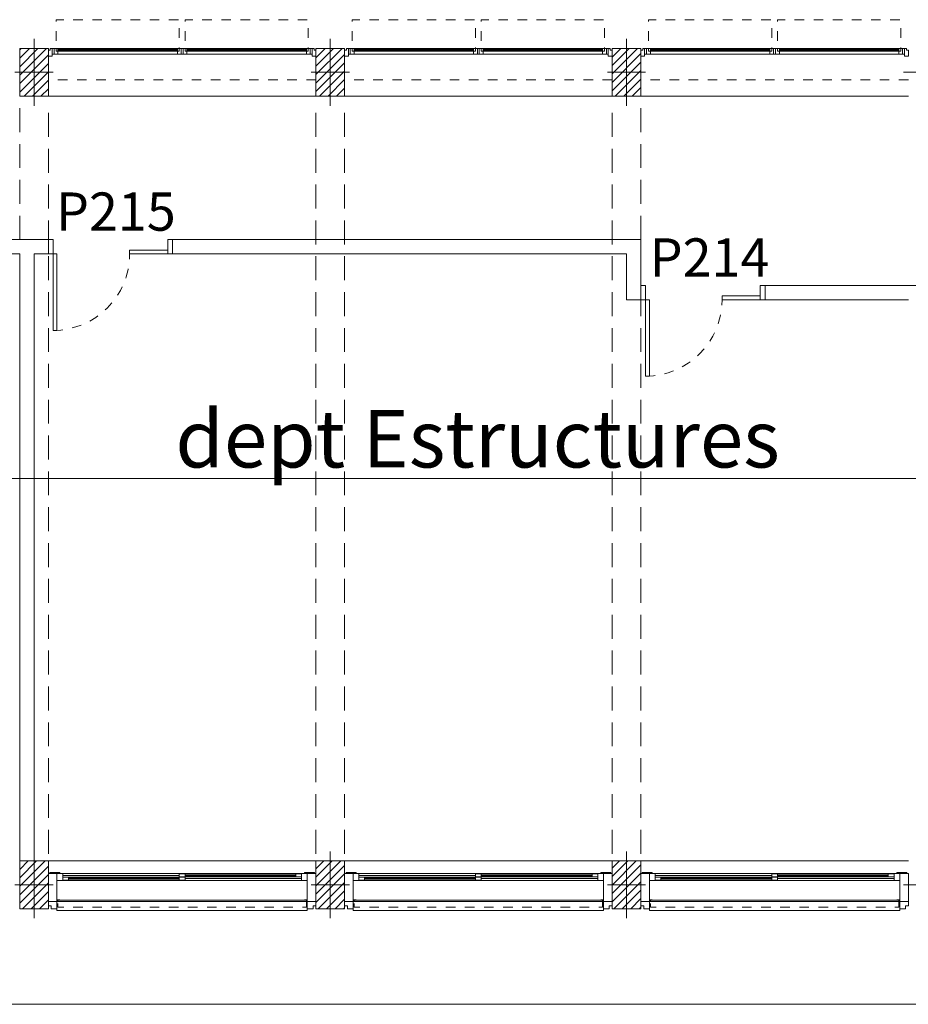
# Model space of a CAD drawing. Units: metres. Extents: x 99 to 204, y 90 to 164.
# Drawn here: x 137 to 146, y 103 to 113 of the extents above; entities that cross this region are included whole.
import ezdxf

# ---------------------------------------------------------------- set-up
doc = ezdxf.new("R2010")
doc.units = ezdxf.units.M
doc.header["$MEASUREMENT"] = 0
doc.linetypes.add('DGN Style 2', pattern=[0.018545, 0.011127, -0.007418])
doc.linetypes.add('HIDDEN', pattern=[0.000375, 0.00025, -0.000125])
for name, color, linetype, lineweight in [('0_AUXILIAR', 7, 'Continuous', 13), ('0_Discontinues', 9, 'DGN Style 2', 0), ('0_linies seccions', 7, 'Continuous', 0), ('0_numero puertas', 30, 'Continuous', 0), ('0_Projectat', 7, 'Continuous', 0), ('0_Text', 7, 'Continuous', 0), ('0_Trames', 7, 'Continuous', 0), ('10_Envans', 7, 'Continuous', 13), ('10_Estructura', 7, 'Continuous', 30), ('10_Fusta', 40, 'Continuous', 0), ('10_Fusteria', 8, 'Continuous', 13), ('10_Portes i fusteria interior', 7, 'Continuous', 13), ('10_Vidre', 5, 'Continuous', 0)]:
    doc.layers.add(name, color=color, linetype=linetype, lineweight=lineweight)
doc.styles.get("Standard").update_dxf_attribs({"font": 'txt.shx'})

# ---------------------------------------------------------------- blocks, each defined once
blk = doc.blocks.new('*U207')
at = {"layer": '10_Fusteria', "lineweight": 0, "ltscale": 1000}
for p, q in [((-0.625, 0.015), (0.625, 0.015)), ((-0.625, -0.015), (0.625, -0.015))]:
    blk.add_line(p, q, dxfattribs=at)
at = {"layer": '10_Fusteria', "lineweight": 13, "flags": 128}
for points in [[(-0.625, 0.015), (-0.645, 0.015), (-0.645, -0.015), (-0.625, -0.015), (-0.625, 0.015)], [(0.625, 0.015), (0.645, 0.015), (0.645, -0.015), (0.625, -0.015), (0.625, 0.015)]]:
    blk.add_lwpolyline(points, close=True, dxfattribs=at)
at = {"layer": '10_Vidre', "color": 5, "lineweight": 13, "flags": 128}
blk.add_lwpolyline([(0.625, -0.004), (-0.625, -0.004), (-0.625, 0.004), (0.625, 0.004), (0.625, -0.004)], close=True, dxfattribs=at)
blk = doc.blocks.new('*U208')
at = {"layer": '10_Fusteria', "lineweight": 0, "ltscale": 1000}
for p, q in [((0.625, 0.015), (-0.625, 0.015)), ((0.625, -0.015), (-0.625, -0.015))]:
    blk.add_line(p, q, dxfattribs=at)
at = {"layer": '10_Fusteria', "lineweight": 13, "flags": 128}
for points in [[(-0.625, 0.015), (-0.645, 0.015), (-0.645, -0.015), (-0.625, -0.015), (-0.625, 0.015)], [(0.625, 0.015), (0.645, 0.015), (0.645, -0.015), (0.625, -0.015), (0.625, 0.015)]]:
    blk.add_lwpolyline(points, close=True, dxfattribs=at)
at = {"layer": '10_Vidre', "color": 5, "lineweight": 13, "flags": 128}
blk.add_lwpolyline([(-0.625, -0.004), (0.625, -0.004), (0.625, 0.004), (-0.625, 0.004), (-0.625, -0.004)], close=True, dxfattribs=at)
blk = doc.blocks.new('*U210')
at = {"layer": '10_Fusteria', "linetype": 'Continuous', "lineweight": 0}
for p, q in [((-0.58, 0.016), (0.58, 0.016)), ((-0.58, -0.016), (0.58, -0.016))]:
    blk.add_line(p, q, dxfattribs=at)
at = {"layer": '10_Fusteria', "linetype": 'Continuous', "lineweight": 13, "extrusion": (0, 0, -1), "flags": 128}
for points in [[(0.64, 0.016), (0.58, 0.016), (0.58, -0.016), (0.64, -0.016), (0.64, 0.016)], [(-0.58, 0.016), (-0.64, 0.016), (-0.64, -0.016), (-0.58, -0.016), (-0.58, 0.016)]]:
    blk.add_lwpolyline(points, close=True, dxfattribs=at)
at = {"layer": '10_Vidre', "linetype": 'Continuous', "lineweight": 13, "extrusion": (0, 0, -1), "flags": 128}
blk.add_lwpolyline([(0.58, -0.004), (-0.58, -0.004), (-0.58, 0.004), (0.58, 0.004), (0.58, -0.004)], close=True, dxfattribs=at)
blk = doc.blocks.new('*U211')
at = {"layer": '10_Fusteria', "linetype": 'Continuous', "lineweight": 0}
for p, q in [((-0.58, 0.016), (0.58, 0.016)), ((-0.58, -0.016), (0.58, -0.016))]:
    blk.add_line(p, q, dxfattribs=at)
at = {"layer": '10_Fusteria', "linetype": 'Continuous', "lineweight": 13, "extrusion": (0, 0, -1), "flags": 128}
for points in [[(0.64, 0.016), (0.58, 0.016), (0.58, -0.016), (0.64, -0.016), (0.64, 0.016)], [(-0.58, 0.016), (-0.64, 0.016), (-0.64, -0.016), (-0.58, -0.016), (-0.58, 0.016)]]:
    blk.add_lwpolyline(points, close=True, dxfattribs=at)
at = {"layer": '10_Vidre', "linetype": 'Continuous', "lineweight": 13, "extrusion": (0, 0, -1), "flags": 128}
blk.add_lwpolyline([(0.58, -0.004), (-0.58, -0.004), (-0.58, 0.004), (0.58, 0.004), (0.58, -0.004)], close=True, dxfattribs=at)
blk = doc.blocks.new('*U209')
at = {"layer": '10_Envans', "linetype": 'Continuous', "lineweight": 13, "extrusion": (0, 0, -1), "flags": 128}
for points in [[(1.4, 0.11), (1.31, 0.11), (1.31, -0.185), (1.4, -0.185), (1.4, 0.11)], [(-1.4, 0.11), (-1.31, 0.11), (-1.31, -0.185), (-1.4, -0.185), (-1.4, 0.11)]]:
    blk.add_lwpolyline(points, close=True, dxfattribs=at)
at = {"layer": '10_Fusteria', "linetype": 'Continuous', "lineweight": 0}
for p, q in [((1.25, -0.11), (-1.25, -0.11)), ((-0.03, -0.164), (-1.25, -0.164)), ((-1.25, -0.185), (1.25, -0.185)), ((0.03, -0.131), (1.25, -0.131))]:
    blk.add_line(p, q, dxfattribs=at)
at = {"layer": '10_Fusteria', "lineweight": 13, "extrusion": (0, 0, -1), "flags": 128}
for points in [[(1.4, 0.155), (1.37, 0.155), (1.37, 0.185), (1.31, 0.185), (1.31, 0.11), (1.4, 0.11), (1.4, 0.155)], [(-1.4, 0.155), (-1.37, 0.155), (-1.37, 0.185), (-1.31, 0.185), (-1.31, 0.11), (-1.4, 0.11), (-1.4, 0.155)]]:
    blk.add_lwpolyline(points, close=True, dxfattribs=at)
at = {"layer": '10_Fusteria', "linetype": 'Continuous', "lineweight": 13, "extrusion": (0, 0, -1), "flags": 128}
for points in [[(1.29, 0.11), (1.31, 0.11), (1.31, 0.09), (1.28, 0.09)], [(-1.29, 0.11), (-1.31, 0.11), (-1.31, 0.09), (-1.28, 0.09)]]:
    blk.add_lwpolyline(points, dxfattribs=at)
at = {"layer": '10_Fusteria', "linetype": 'DGN Style 2', "lineweight": 0, "extrusion": (0, 0, -1), "flags": 128}
blk.add_lwpolyline([(1.3, 0.11), (-1.3, 0.11), (-1.3, 0.17), (1.3, 0.17), (1.3, 0.11)], close=True, dxfattribs=at)
at = {"layer": '10_Fusteria', "linetype": 'Continuous', "lineweight": 0, "extrusion": (0, 0, -1), "flags": 128}
blk.add_lwpolyline([(1.3, 0.11), (-1.3, 0.11), (-1.3, 0.095), (1.3, 0.095), (1.3, 0.11)], close=True, dxfattribs=at)
at = {"layer": '10_Fusteria', "linetype": 'Continuous', "lineweight": 13, "extrusion": (0, 0, -1), "flags": 128}
for points in [[(1.31, -0.185), (1.25, -0.185), (1.25, -0.11), (1.31, -0.11), (1.31, -0.185)], [(-1.31, -0.185), (-1.25, -0.185), (-1.25, -0.11), (-1.31, -0.11), (-1.31, -0.185)]]:
    blk.add_lwpolyline(points, close=True, dxfattribs=at)
at = {"layer": '10_Fusteria', "linetype": 'Continuous', "lineweight": 13}
for name, p in [('*U210', (-0.61, -0.131)), ('*U211', (0.61, -0.164))]:
    blk.add_blockref(name, p, dxfattribs=at)
blk = doc.blocks.new('*U212')
at = {"layer": '10_Fusteria', "lineweight": 0, "ltscale": 1000}
for p, q in [((-0.625, 0.015), (0.625, 0.015)), ((-0.625, -0.015), (0.625, -0.015))]:
    blk.add_line(p, q, dxfattribs=at)
at = {"layer": '10_Fusteria', "lineweight": 13, "flags": 128}
for points in [[(-0.625, 0.015), (-0.645, 0.015), (-0.645, -0.015), (-0.625, -0.015), (-0.625, 0.015)], [(0.625, 0.015), (0.645, 0.015), (0.645, -0.015), (0.625, -0.015), (0.625, 0.015)]]:
    blk.add_lwpolyline(points, close=True, dxfattribs=at)
at = {"layer": '10_Vidre', "color": 5, "lineweight": 13, "flags": 128}
blk.add_lwpolyline([(0.625, -0.004), (-0.625, -0.004), (-0.625, 0.004), (0.625, 0.004), (0.625, -0.004)], close=True, dxfattribs=at)
blk = doc.blocks.new('*U213')
at = {"layer": '10_Fusteria', "lineweight": 0, "ltscale": 1000}
for p, q in [((0.625, 0.015), (-0.625, 0.015)), ((0.625, -0.015), (-0.625, -0.015))]:
    blk.add_line(p, q, dxfattribs=at)
at = {"layer": '10_Fusteria', "lineweight": 13, "flags": 128}
for points in [[(-0.625, 0.015), (-0.645, 0.015), (-0.645, -0.015), (-0.625, -0.015), (-0.625, 0.015)], [(0.625, 0.015), (0.645, 0.015), (0.645, -0.015), (0.625, -0.015), (0.625, 0.015)]]:
    blk.add_lwpolyline(points, close=True, dxfattribs=at)
at = {"layer": '10_Vidre', "color": 5, "lineweight": 13, "flags": 128}
blk.add_lwpolyline([(-0.625, -0.004), (0.625, -0.004), (0.625, 0.004), (-0.625, 0.004), (-0.625, -0.004)], close=True, dxfattribs=at)
blk = doc.blocks.new('*U215')
at = {"layer": '10_Fusteria', "linetype": 'Continuous', "lineweight": 0}
for p, q in [((-0.58, 0.016), (0.58, 0.016)), ((-0.58, -0.016), (0.58, -0.016))]:
    blk.add_line(p, q, dxfattribs=at)
at = {"layer": '10_Fusteria', "linetype": 'Continuous', "lineweight": 13, "extrusion": (0, 0, -1), "flags": 128}
for points in [[(0.64, 0.016), (0.58, 0.016), (0.58, -0.016), (0.64, -0.016), (0.64, 0.016)], [(-0.58, 0.016), (-0.64, 0.016), (-0.64, -0.016), (-0.58, -0.016), (-0.58, 0.016)]]:
    blk.add_lwpolyline(points, close=True, dxfattribs=at)
at = {"layer": '10_Vidre', "linetype": 'Continuous', "lineweight": 13, "extrusion": (0, 0, -1), "flags": 128}
blk.add_lwpolyline([(0.58, -0.004), (-0.58, -0.004), (-0.58, 0.004), (0.58, 0.004), (0.58, -0.004)], close=True, dxfattribs=at)
blk = doc.blocks.new('*U216')
at = {"layer": '10_Fusteria', "linetype": 'Continuous', "lineweight": 0}
for p, q in [((-0.58, 0.016), (0.58, 0.016)), ((-0.58, -0.016), (0.58, -0.016))]:
    blk.add_line(p, q, dxfattribs=at)
at = {"layer": '10_Fusteria', "linetype": 'Continuous', "lineweight": 13, "extrusion": (0, 0, -1), "flags": 128}
for points in [[(0.64, 0.016), (0.58, 0.016), (0.58, -0.016), (0.64, -0.016), (0.64, 0.016)], [(-0.58, 0.016), (-0.64, 0.016), (-0.64, -0.016), (-0.58, -0.016), (-0.58, 0.016)]]:
    blk.add_lwpolyline(points, close=True, dxfattribs=at)
at = {"layer": '10_Vidre', "linetype": 'Continuous', "lineweight": 13, "extrusion": (0, 0, -1), "flags": 128}
blk.add_lwpolyline([(0.58, -0.004), (-0.58, -0.004), (-0.58, 0.004), (0.58, 0.004), (0.58, -0.004)], close=True, dxfattribs=at)
blk = doc.blocks.new('*U214')
at = {"layer": '10_Envans', "linetype": 'Continuous', "lineweight": 13, "extrusion": (0, 0, -1), "flags": 128}
for points in [[(1.4, 0.11), (1.31, 0.11), (1.31, -0.185), (1.4, -0.185), (1.4, 0.11)], [(-1.4, 0.11), (-1.31, 0.11), (-1.31, -0.185), (-1.4, -0.185), (-1.4, 0.11)]]:
    blk.add_lwpolyline(points, close=True, dxfattribs=at)
at = {"layer": '10_Fusteria', "linetype": 'Continuous', "lineweight": 0}
for p, q in [((1.25, -0.11), (-1.25, -0.11)), ((-0.03, -0.164), (-1.25, -0.164)), ((-1.25, -0.185), (1.25, -0.185)), ((0.03, -0.131), (1.25, -0.131))]:
    blk.add_line(p, q, dxfattribs=at)
at = {"layer": '10_Fusteria', "lineweight": 13, "extrusion": (0, 0, -1), "flags": 128}
for points in [[(1.4, 0.155), (1.37, 0.155), (1.37, 0.185), (1.31, 0.185), (1.31, 0.11), (1.4, 0.11), (1.4, 0.155)], [(-1.4, 0.155), (-1.37, 0.155), (-1.37, 0.185), (-1.31, 0.185), (-1.31, 0.11), (-1.4, 0.11), (-1.4, 0.155)]]:
    blk.add_lwpolyline(points, close=True, dxfattribs=at)
at = {"layer": '10_Fusteria', "linetype": 'Continuous', "lineweight": 13, "extrusion": (0, 0, -1), "flags": 128}
for points in [[(1.29, 0.11), (1.31, 0.11), (1.31, 0.09), (1.28, 0.09)], [(-1.29, 0.11), (-1.31, 0.11), (-1.31, 0.09), (-1.28, 0.09)]]:
    blk.add_lwpolyline(points, dxfattribs=at)
at = {"layer": '10_Fusteria', "linetype": 'DGN Style 2', "lineweight": 0, "extrusion": (0, 0, -1), "flags": 128}
blk.add_lwpolyline([(1.3, 0.11), (-1.3, 0.11), (-1.3, 0.17), (1.3, 0.17), (1.3, 0.11)], close=True, dxfattribs=at)
at = {"layer": '10_Fusteria', "linetype": 'Continuous', "lineweight": 0, "extrusion": (0, 0, -1), "flags": 128}
blk.add_lwpolyline([(1.3, 0.11), (-1.3, 0.11), (-1.3, 0.095), (1.3, 0.095), (1.3, 0.11)], close=True, dxfattribs=at)
at = {"layer": '10_Fusteria', "linetype": 'Continuous', "lineweight": 13, "extrusion": (0, 0, -1), "flags": 128}
for points in [[(1.31, -0.185), (1.25, -0.185), (1.25, -0.11), (1.31, -0.11), (1.31, -0.185)], [(-1.31, -0.185), (-1.25, -0.185), (-1.25, -0.11), (-1.31, -0.11), (-1.31, -0.185)]]:
    blk.add_lwpolyline(points, close=True, dxfattribs=at)
at = {"layer": '10_Fusteria', "linetype": 'Continuous', "lineweight": 13}
for name, p in [('*U215', (-0.61, -0.131)), ('*U216', (0.61, -0.164))]:
    blk.add_blockref(name, p, dxfattribs=at)
blk = doc.blocks.new('*U217')
at = {"layer": '10_Fusteria', "lineweight": 0, "ltscale": 1000}
for p, q in [((-0.625, 0.015), (0.625, 0.015)), ((-0.625, -0.015), (0.625, -0.015))]:
    blk.add_line(p, q, dxfattribs=at)
at = {"layer": '10_Fusteria', "lineweight": 13, "flags": 128}
for points in [[(-0.625, 0.015), (-0.645, 0.015), (-0.645, -0.015), (-0.625, -0.015), (-0.625, 0.015)], [(0.625, 0.015), (0.645, 0.015), (0.645, -0.015), (0.625, -0.015), (0.625, 0.015)]]:
    blk.add_lwpolyline(points, close=True, dxfattribs=at)
at = {"layer": '10_Vidre', "color": 5, "lineweight": 13, "flags": 128}
blk.add_lwpolyline([(0.625, -0.004), (-0.625, -0.004), (-0.625, 0.004), (0.625, 0.004), (0.625, -0.004)], close=True, dxfattribs=at)
blk = doc.blocks.new('*U218')
at = {"layer": '10_Fusteria', "lineweight": 0, "ltscale": 1000}
for p, q in [((0.625, 0.015), (-0.625, 0.015)), ((0.625, -0.015), (-0.625, -0.015))]:
    blk.add_line(p, q, dxfattribs=at)
at = {"layer": '10_Fusteria', "lineweight": 13, "flags": 128}
for points in [[(-0.625, 0.015), (-0.645, 0.015), (-0.645, -0.015), (-0.625, -0.015), (-0.625, 0.015)], [(0.625, 0.015), (0.645, 0.015), (0.645, -0.015), (0.625, -0.015), (0.625, 0.015)]]:
    blk.add_lwpolyline(points, close=True, dxfattribs=at)
at = {"layer": '10_Vidre', "color": 5, "lineweight": 13, "flags": 128}
blk.add_lwpolyline([(-0.625, -0.004), (0.625, -0.004), (0.625, 0.004), (-0.625, 0.004), (-0.625, -0.004)], close=True, dxfattribs=at)
blk = doc.blocks.new('*U220')
at = {"layer": '10_Fusteria', "linetype": 'Continuous', "lineweight": 0}
for p, q in [((-0.58, 0.016), (0.58, 0.016)), ((-0.58, -0.016), (0.58, -0.016))]:
    blk.add_line(p, q, dxfattribs=at)
at = {"layer": '10_Fusteria', "linetype": 'Continuous', "lineweight": 13, "extrusion": (0, 0, -1), "flags": 128}
for points in [[(0.64, 0.016), (0.58, 0.016), (0.58, -0.016), (0.64, -0.016), (0.64, 0.016)], [(-0.58, 0.016), (-0.64, 0.016), (-0.64, -0.016), (-0.58, -0.016), (-0.58, 0.016)]]:
    blk.add_lwpolyline(points, close=True, dxfattribs=at)
at = {"layer": '10_Vidre', "linetype": 'Continuous', "lineweight": 13, "extrusion": (0, 0, -1), "flags": 128}
blk.add_lwpolyline([(0.58, -0.004), (-0.58, -0.004), (-0.58, 0.004), (0.58, 0.004), (0.58, -0.004)], close=True, dxfattribs=at)
blk = doc.blocks.new('*U221')
at = {"layer": '10_Fusteria', "linetype": 'Continuous', "lineweight": 0}
for p, q in [((-0.58, 0.016), (0.58, 0.016)), ((-0.58, -0.016), (0.58, -0.016))]:
    blk.add_line(p, q, dxfattribs=at)
at = {"layer": '10_Fusteria', "linetype": 'Continuous', "lineweight": 13, "extrusion": (0, 0, -1), "flags": 128}
for points in [[(0.64, 0.016), (0.58, 0.016), (0.58, -0.016), (0.64, -0.016), (0.64, 0.016)], [(-0.58, 0.016), (-0.64, 0.016), (-0.64, -0.016), (-0.58, -0.016), (-0.58, 0.016)]]:
    blk.add_lwpolyline(points, close=True, dxfattribs=at)
at = {"layer": '10_Vidre', "linetype": 'Continuous', "lineweight": 13, "extrusion": (0, 0, -1), "flags": 128}
blk.add_lwpolyline([(0.58, -0.004), (-0.58, -0.004), (-0.58, 0.004), (0.58, 0.004), (0.58, -0.004)], close=True, dxfattribs=at)
blk = doc.blocks.new('*U219')
at = {"layer": '10_Envans', "linetype": 'Continuous', "lineweight": 13, "extrusion": (0, 0, -1), "flags": 128}
for points in [[(1.4, 0.11), (1.31, 0.11), (1.31, -0.185), (1.4, -0.185), (1.4, 0.11)], [(-1.4, 0.11), (-1.31, 0.11), (-1.31, -0.185), (-1.4, -0.185), (-1.4, 0.11)]]:
    blk.add_lwpolyline(points, close=True, dxfattribs=at)
at = {"layer": '10_Fusteria', "linetype": 'Continuous', "lineweight": 0}
for p, q in [((1.25, -0.11), (-1.25, -0.11)), ((-0.03, -0.164), (-1.25, -0.164)), ((-1.25, -0.185), (1.25, -0.185)), ((0.03, -0.131), (1.25, -0.131))]:
    blk.add_line(p, q, dxfattribs=at)
at = {"layer": '10_Fusteria', "lineweight": 13, "extrusion": (0, 0, -1), "flags": 128}
for points in [[(1.4, 0.155), (1.37, 0.155), (1.37, 0.185), (1.31, 0.185), (1.31, 0.11), (1.4, 0.11), (1.4, 0.155)], [(-1.4, 0.155), (-1.37, 0.155), (-1.37, 0.185), (-1.31, 0.185), (-1.31, 0.11), (-1.4, 0.11), (-1.4, 0.155)]]:
    blk.add_lwpolyline(points, close=True, dxfattribs=at)
at = {"layer": '10_Fusteria', "linetype": 'Continuous', "lineweight": 13, "extrusion": (0, 0, -1), "flags": 128}
for points in [[(1.29, 0.11), (1.31, 0.11), (1.31, 0.09), (1.28, 0.09)], [(-1.29, 0.11), (-1.31, 0.11), (-1.31, 0.09), (-1.28, 0.09)]]:
    blk.add_lwpolyline(points, dxfattribs=at)
at = {"layer": '10_Fusteria', "linetype": 'DGN Style 2', "lineweight": 0, "extrusion": (0, 0, -1), "flags": 128}
blk.add_lwpolyline([(1.3, 0.11), (-1.3, 0.11), (-1.3, 0.17), (1.3, 0.17), (1.3, 0.11)], close=True, dxfattribs=at)
at = {"layer": '10_Fusteria', "linetype": 'Continuous', "lineweight": 0, "extrusion": (0, 0, -1), "flags": 128}
blk.add_lwpolyline([(1.3, 0.11), (-1.3, 0.11), (-1.3, 0.095), (1.3, 0.095), (1.3, 0.11)], close=True, dxfattribs=at)
at = {"layer": '10_Fusteria', "linetype": 'Continuous', "lineweight": 13, "extrusion": (0, 0, -1), "flags": 128}
for points in [[(1.31, -0.185), (1.25, -0.185), (1.25, -0.11), (1.31, -0.11), (1.31, -0.185)], [(-1.31, -0.185), (-1.25, -0.185), (-1.25, -0.11), (-1.31, -0.11), (-1.31, -0.185)]]:
    blk.add_lwpolyline(points, close=True, dxfattribs=at)
at = {"layer": '10_Fusteria', "linetype": 'Continuous', "lineweight": 13}
for name, p in [('*U220', (-0.61, -0.131)), ('*U221', (0.61, -0.164))]:
    blk.add_blockref(name, p, dxfattribs=at)
blk = doc.blocks.new('*U406')
at = {"layer": '0_linies seccions', "color": 3, "linetype": 'Continuous', "lineweight": 0, "flags": 128}
for points in [[(-44.948, -19.15), (-44.948, -20.15), (44.948, -20.15), (44.948, -19.15)], [(-44.948, -21.15), (-44.948, -20.15), (44.948, -20.15), (44.948, -21.15)], [(-44.948, -24.65), (-44.948, -25.65), (44.948, -25.65), (44.948, -24.65)]]:
    blk.add_lwpolyline(points, dxfattribs=at)
blk = doc.blocks.new('*U405')
at = {"layer": '0_linies seccions', "color": 2, "linetype": 'Continuous', "lineweight": 0}
blk.add_blockref('*U406', (0.8621, 1.7207), dxfattribs=at)

msp = doc.modelspace()

# ---------------------------------------------------------------- linework, layer by layer
at = {"layer": '0_AUXILIAR', "lineweight": 0, "ltscale": 1000}
for p, q in [((137.341, 112.382), (137.341, 113.082)), ((140.441, 112.382), (140.441, 113.082)), ((143.541, 112.382), (143.541, 113.082)), ((137.141, 112.732), (137.541, 112.732)), ((140.241, 112.732), (140.641, 112.732)), ((143.341, 112.732), (143.741, 112.732)), ((146.441, 112.732), (146.841, 112.732)), ((137.341, 104.582), (137.341, 103.882)), ((140.441, 104.582), (140.441, 103.882)), ((143.541, 104.582), (143.541, 103.882)), ((137.541, 104.232), (137.141, 104.232)), ((140.641, 104.232), (140.241, 104.232)), ((143.741, 104.232), (143.341, 104.232)), ((146.841, 104.232), (146.441, 104.232))]:
    msp.add_line(p, q, dxfattribs=at)
at = {"layer": '0_Discontinues', "color": 9, "linetype": 'HIDDEN', "lineweight": 0, "ltscale": 1000}
for p, q in [((137.191, 110.982), (137.191, 112.407)), ((137.491, 104.557), (137.491, 112.407)), ((140.291, 104.557), (140.291, 112.407)), ((140.591, 104.557), (140.591, 112.407)), ((143.391, 104.557), (143.391, 112.407)), ((143.691, 110.982), (143.691, 112.407)), ((143.691, 104.557), (143.691, 110.352))]:
    msp.add_line(p, q, dxfattribs=at)
at = {"layer": '0_Discontinues', "color": 9, "linetype": 'DGN Style 2', "lineweight": 0}
for centre in [(137.541, 110.832), (143.741, 110.352)]:
    msp.add_arc(centre, 0.8, 270, 0, dxfattribs=at)
at = {"layer": '0_Projectat', "linetype": 'DGN Style 2', "lineweight": 0}
for p, q in [((140.291, 112.652), (137.491, 112.652)), ((143.391, 112.652), (140.591, 112.652)), ((146.491, 112.652), (143.691, 112.652))]:
    msp.add_line(p, q, dxfattribs=at)
at = {"layer": '0_Projectat', "color": 9, "lineweight": 0, "ltscale": 1000}
for p, q in [((137.491, 112.482), (140.291, 112.482)), ((140.591, 112.482), (143.391, 112.482)), ((143.691, 112.482), (146.491, 112.482))]:
    msp.add_line(p, q, dxfattribs=at)
at = {"layer": '0_Projectat', "color": 9, "linetype": 'Continuous', "lineweight": 0}
for p, q in [((137.491, 104.482), (140.291, 104.482)), ((140.591, 104.482), (143.391, 104.482)), ((143.691, 104.482), (146.491, 104.482))]:
    msp.add_line(p, q, dxfattribs=at)
at = {"layer": '0_Trames', "color": 253, "lineweight": 0}
for p, q in [((137.191, 112.967), (137.206, 112.982)), ((137.191, 112.879), (137.294, 112.982)), ((137.191, 112.79), (137.382, 112.982)), ((137.191, 112.702), (137.471, 112.982)), ((137.191, 112.614), (137.491, 112.914)), ((140.291, 112.974), (140.299, 112.982)), ((140.291, 112.885), (140.388, 112.982)), ((140.291, 112.797), (140.476, 112.982)), ((140.291, 112.709), (140.564, 112.982)), ((140.291, 112.62), (140.591, 112.92)), ((143.391, 112.98), (143.393, 112.982)), ((143.391, 112.892), (143.481, 112.982)), ((143.391, 112.803), (143.57, 112.982)), ((143.391, 112.715), (143.658, 112.982)), ((143.391, 112.627), (143.691, 112.927)), ((137.191, 112.525), (137.491, 112.825)), ((140.291, 112.532), (140.591, 112.832)), ((143.391, 112.538), (143.691, 112.838)), ((137.236, 112.482), (137.491, 112.737)), ((140.33, 112.482), (140.591, 112.743)), ((143.423, 112.482), (143.691, 112.75)), ((137.324, 112.482), (137.491, 112.649)), ((140.418, 112.482), (140.591, 112.655)), ((143.512, 112.482), (143.691, 112.661)), ((137.413, 112.482), (137.491, 112.56)), ((140.506, 112.482), (140.591, 112.567)), ((143.6, 112.482), (143.691, 112.573)), ((143.688, 112.482), (143.691, 112.485)), ((137.191, 104.482), (137.191, 104.482)), ((137.191, 104.394), (137.279, 104.482)), ((137.191, 104.305), (137.368, 104.482)), ((137.191, 104.217), (137.456, 104.482)), ((140.291, 104.4), (140.373, 104.482)), ((140.291, 104.312), (140.461, 104.482)), ((140.291, 104.223), (140.55, 104.482)), ((143.391, 104.406), (143.467, 104.482)), ((143.391, 104.318), (143.555, 104.482)), ((143.391, 104.23), (143.643, 104.482)), ((137.191, 104.128), (137.491, 104.428)), ((137.191, 104.04), (137.491, 104.34)), ((140.291, 104.135), (140.591, 104.435)), ((140.291, 104.046), (140.591, 104.346)), ((143.391, 104.141), (143.691, 104.441)), ((143.391, 104.053), (143.691, 104.353)), ((137.221, 103.982), (137.491, 104.252)), ((140.315, 103.982), (140.591, 104.258)), ((143.409, 103.982), (143.691, 104.264)), ((137.31, 103.982), (137.491, 104.163)), ((140.403, 103.982), (140.591, 104.17)), ((143.497, 103.982), (143.691, 104.176)), ((137.398, 103.982), (137.491, 104.075)), ((140.492, 103.982), (140.591, 104.081)), ((143.585, 103.982), (143.691, 104.088)), ((137.486, 103.982), (137.491, 103.986)), ((140.58, 103.982), (140.591, 103.993)), ((143.674, 103.982), (143.691, 103.999))]:
    msp.add_line(p, q, dxfattribs=at)
at = {"layer": '10_Envans', "lineweight": 0, "ltscale": 80, "flags": 128}
msp.add_lwpolyline([(137.341, 104.482), (137.341, 110.832), (137.491, 110.832), (137.491, 110.982), (132.591, 110.982), (132.591, 110.832), (137.191, 110.832), (137.191, 104.482)], dxfattribs=at)
msp.add_lwpolyline([(138.791, 110.982), (143.691, 110.982), (143.691, 110.352), (143.541, 110.352), (143.541, 110.832), (138.791, 110.832), (138.791, 110.982)], close=True, dxfattribs=at)
at = {"layer": '10_Envans', "lineweight": 0, "ltscale": 1000, "flags": 128}
msp.add_lwpolyline([(146.791, 110.502), (144.991, 110.502), (144.991, 110.352), (146.491, 110.352)], dxfattribs=at)
at = {"layer": '10_Estructura', "color": 7, "lineweight": 13, "ltscale": 1000, "flags": 128}
for points in [[(137.191, 112.982), (137.491, 112.982), (137.491, 112.482), (137.191, 112.482), (137.191, 112.982)], [(140.291, 112.982), (140.591, 112.982), (140.591, 112.482), (140.291, 112.482), (140.291, 112.982)], [(143.391, 112.982), (143.691, 112.982), (143.691, 112.482), (143.391, 112.482), (143.391, 112.982)], [(137.191, 104.482), (137.491, 104.482), (137.491, 103.982), (137.191, 103.982), (137.191, 104.482)], [(140.291, 104.482), (140.591, 104.482), (140.591, 103.982), (140.291, 103.982), (140.291, 104.482)], [(143.391, 104.482), (143.691, 104.482), (143.691, 103.982), (143.391, 103.982), (143.391, 104.482)]]:
    msp.add_lwpolyline(points, close=True, dxfattribs=at)
at = {"layer": '10_Estructura', "color": 7, "lineweight": 13, "ltscale": 80, "flags": 128}
for points in [[(137.191, 112.982), (137.491, 112.982), (137.491, 112.482), (137.191, 112.482), (137.191, 112.982)], [(140.291, 112.982), (140.591, 112.982), (140.591, 112.482), (140.291, 112.482), (140.291, 112.982)], [(143.391, 112.982), (143.691, 112.982), (143.691, 112.482), (143.391, 112.482), (143.391, 112.982)], [(137.191, 104.482), (137.491, 104.482), (137.491, 103.982), (137.191, 103.982), (137.191, 104.482)], [(140.291, 104.482), (140.591, 104.482), (140.591, 103.982), (140.291, 103.982), (140.291, 104.482)], [(143.391, 104.482), (143.691, 104.482), (143.691, 103.982), (143.391, 103.982), (143.391, 104.482)]]:
    msp.add_lwpolyline(points, close=True, dxfattribs=at)
at = {"layer": '10_Fusta', "linetype": 'Continuous', "lineweight": 0, "flags": 128}
for points in [[(137.611, 104.352), (137.506, 104.352), (137.506, 104.362), (137.611, 104.362), (137.611, 104.352)], [(140.171, 104.352), (140.276, 104.352), (140.276, 104.362), (140.171, 104.362), (140.171, 104.352)], [(140.711, 104.352), (140.606, 104.352), (140.606, 104.362), (140.711, 104.362), (140.711, 104.352)], [(143.271, 104.352), (143.376, 104.352), (143.376, 104.362), (143.271, 104.362), (143.271, 104.352)], [(143.811, 104.352), (143.706, 104.352), (143.706, 104.362), (143.811, 104.362), (143.811, 104.352)], [(146.371, 104.352), (146.476, 104.352), (146.476, 104.362), (146.371, 104.362), (146.371, 104.352)]]:
    msp.add_lwpolyline(points, close=True, dxfattribs=at)
at = {"layer": '10_Fusteria', "lineweight": 0, "ltscale": 1000}
for p, q in [((137.591, 112.922), (138.841, 112.922)), ((140.191, 112.922), (138.941, 112.922)), ((140.691, 112.922), (141.941, 112.922)), ((143.291, 112.922), (142.041, 112.922)), ((143.791, 112.922), (145.041, 112.922)), ((146.391, 112.922), (145.141, 112.922))]:
    msp.add_line(p, q, dxfattribs=at)
at = {"layer": '10_Fusteria', "lineweight": 13, "flags": 128}
for points in [[(137.491, 112.962), (137.511, 112.962), (137.511, 112.982), (137.531, 112.982), (137.531, 112.902), (137.491, 112.902), (137.491, 112.962)], [(137.531, 112.982), (137.551, 112.982), (137.551, 112.922), (137.531, 112.922), (137.531, 112.982)], [(137.551, 112.982), (137.571, 112.982), (137.571, 112.952), (137.591, 112.952), (137.591, 112.922), (137.551, 112.922), (137.551, 112.982)], [(138.881, 112.982), (138.861, 112.982), (138.861, 112.952), (138.841, 112.952), (138.841, 112.922), (138.881, 112.922), (138.881, 112.982)], [(138.881, 112.982), (138.901, 112.982), (138.901, 112.922), (138.881, 112.922), (138.881, 112.982)], [(138.901, 112.982), (138.921, 112.982), (138.921, 112.952), (138.941, 112.952), (138.941, 112.922), (138.901, 112.922), (138.901, 112.982)], [(140.231, 112.982), (140.211, 112.982), (140.211, 112.952), (140.191, 112.952), (140.191, 112.922), (140.231, 112.922), (140.231, 112.982)], [(140.251, 112.982), (140.231, 112.982), (140.231, 112.922), (140.251, 112.922), (140.251, 112.982)], [(140.291, 112.962), (140.271, 112.962), (140.271, 112.982), (140.251, 112.982), (140.251, 112.902), (140.291, 112.902), (140.291, 112.962)], [(140.591, 112.962), (140.611, 112.962), (140.611, 112.982), (140.631, 112.982), (140.631, 112.902), (140.591, 112.902), (140.591, 112.962)], [(140.631, 112.982), (140.651, 112.982), (140.651, 112.922), (140.631, 112.922), (140.631, 112.982)], [(140.651, 112.982), (140.671, 112.982), (140.671, 112.952), (140.691, 112.952), (140.691, 112.922), (140.651, 112.922), (140.651, 112.982)], [(141.981, 112.982), (141.961, 112.982), (141.961, 112.952), (141.941, 112.952), (141.941, 112.922), (141.981, 112.922), (141.981, 112.982)], [(141.981, 112.982), (142.001, 112.982), (142.001, 112.922), (141.981, 112.922), (141.981, 112.982)], [(142.001, 112.982), (142.021, 112.982), (142.021, 112.952), (142.041, 112.952), (142.041, 112.922), (142.001, 112.922), (142.001, 112.982)], [(143.331, 112.982), (143.311, 112.982), (143.311, 112.952), (143.291, 112.952), (143.291, 112.922), (143.331, 112.922), (143.331, 112.982)], [(143.351, 112.982), (143.331, 112.982), (143.331, 112.922), (143.351, 112.922), (143.351, 112.982)], [(143.391, 112.962), (143.371, 112.962), (143.371, 112.982), (143.351, 112.982), (143.351, 112.902), (143.391, 112.902), (143.391, 112.962)], [(143.691, 112.962), (143.711, 112.962), (143.711, 112.982), (143.731, 112.982), (143.731, 112.902), (143.691, 112.902), (143.691, 112.962)], [(143.731, 112.982), (143.751, 112.982), (143.751, 112.922), (143.731, 112.922), (143.731, 112.982)], [(143.751, 112.982), (143.771, 112.982), (143.771, 112.952), (143.791, 112.952), (143.791, 112.922), (143.751, 112.922), (143.751, 112.982)], [(145.081, 112.982), (145.061, 112.982), (145.061, 112.952), (145.041, 112.952), (145.041, 112.922), (145.081, 112.922), (145.081, 112.982)], [(145.081, 112.982), (145.101, 112.982), (145.101, 112.922), (145.081, 112.922), (145.081, 112.982)], [(145.101, 112.982), (145.121, 112.982), (145.121, 112.952), (145.141, 112.952), (145.141, 112.922), (145.101, 112.922), (145.101, 112.982)], [(146.431, 112.982), (146.411, 112.982), (146.411, 112.952), (146.391, 112.952), (146.391, 112.922), (146.431, 112.922), (146.431, 112.982)], [(146.451, 112.982), (146.431, 112.982), (146.431, 112.922), (146.451, 112.922), (146.451, 112.982)], [(146.491, 112.962), (146.471, 112.962), (146.471, 112.982), (146.451, 112.982), (146.451, 112.902), (146.491, 112.902), (146.491, 112.962)]]:
    msp.add_lwpolyline(points, close=True, dxfattribs=at)
at = {"layer": '10_Fusteria', "linetype": 'Continuous', "lineweight": 0, "flags": 128}
for points in [[(140.201, 103.982), (140.201, 103.962), (137.581, 103.962), (137.581, 103.982)], [(143.301, 103.982), (143.301, 103.962), (140.681, 103.962), (140.681, 103.982)], [(146.401, 103.982), (146.401, 103.962), (143.781, 103.962), (143.781, 103.982)]]:
    msp.add_lwpolyline(points, dxfattribs=at)
at = {"layer": '10_Portes i fusteria interior', "lineweight": 0, "ltscale": 80, "flags": 128}
for points in [[(137.541, 110.832), (137.491, 110.832), (137.491, 110.982), (137.541, 110.982), (137.541, 110.832)], [(138.741, 110.982), (138.791, 110.982), (138.791, 110.832), (138.741, 110.832), (138.741, 110.982)], [(137.581, 110.032), (137.541, 110.032), (137.541, 110.832), (137.581, 110.832), (137.581, 110.032)], [(138.741, 110.872), (138.741, 110.832), (138.341, 110.832), (138.341, 110.872), (138.741, 110.872)], [(143.741, 110.352), (143.691, 110.352), (143.691, 110.502), (143.741, 110.502), (143.741, 110.352)], [(144.941, 110.502), (144.991, 110.502), (144.991, 110.352), (144.941, 110.352), (144.941, 110.502)], [(143.781, 109.552), (143.741, 109.552), (143.741, 110.352), (143.781, 110.352), (143.781, 109.552)], [(144.941, 110.392), (144.941, 110.352), (144.541, 110.352), (144.541, 110.392), (144.941, 110.392)]]:
    msp.add_lwpolyline(points, close=True, dxfattribs=at)
at = {"layer": '10_Vidre', "linetype": 'DGN Style 2', "flags": 128}
for points in [[(137.571, 112.982), (138.861, 112.982), (138.861, 113.282), (137.571, 113.282), (137.571, 112.982)], [(138.921, 112.982), (140.211, 112.982), (140.211, 113.282), (138.921, 113.282), (138.921, 112.982)], [(140.671, 112.982), (141.961, 112.982), (141.961, 113.282), (140.671, 113.282), (140.671, 112.982)], [(142.021, 112.982), (143.311, 112.982), (143.311, 113.282), (142.021, 113.282), (142.021, 112.982)], [(143.771, 112.982), (145.061, 112.982), (145.061, 113.282), (143.771, 113.282), (143.771, 112.982)], [(145.121, 112.982), (146.411, 112.982), (146.411, 113.282), (145.121, 113.282), (145.121, 112.982)]]:
    msp.add_lwpolyline(points, close=True, dxfattribs=at)

# ---------------------------------------------------------------- block references
at = {"layer": '0_linies seccions', "color": 2, "linetype": 'Continuous', "lineweight": 0}
msp.add_blockref('*U405', (151.301, 126.912), dxfattribs=at)
at = {"layer": '10_Envans', "linetype": 'Continuous', "lineweight": 13, "extrusion": (0, 0, -1), "rotation": 180}
for name, p in [('*U219', (-138.891, 104.167)), ('*U214', (-141.991, 104.167)), ('*U209', (-145.091, 104.167))]:
    msp.add_blockref(name, p, dxfattribs=at)
at = {"layer": '10_Fusteria', "lineweight": 0, "ltscale": 1000}
for name, p in [('*U217', (138.216, 112.967)), ('*U218', (139.566, 112.967)), ('*U212', (141.316, 112.967)), ('*U213', (142.666, 112.967)), ('*U207', (144.416, 112.967)), ('*U208', (145.766, 112.967))]:
    msp.add_blockref(name, p, dxfattribs=at)

# ---------------------------------------------------------------- texts
at = {"layer": '0_numero puertas', "char_height": 0.4, "attachment_point": 1}
for s, insert in [('\\fArial|b0|i0|c00|p39;P215', (137.57, 111.475)), ('\\fArial|b0|i0|c00|p39;P214', (143.783, 110.995))]:
    msp.add_mtext(s, dxfattribs=dict(at, insert=insert))
at = {"layer": '0_Text', "lineweight": 0, "insert": (138.82, 109.198), "char_height": 0.6, "attachment_point": 1}
msp.add_mtext('\\fArial|b0|i0|c00|p39;dept Estructures', dxfattribs=at)

doc.saveas('drawing.dxf')
